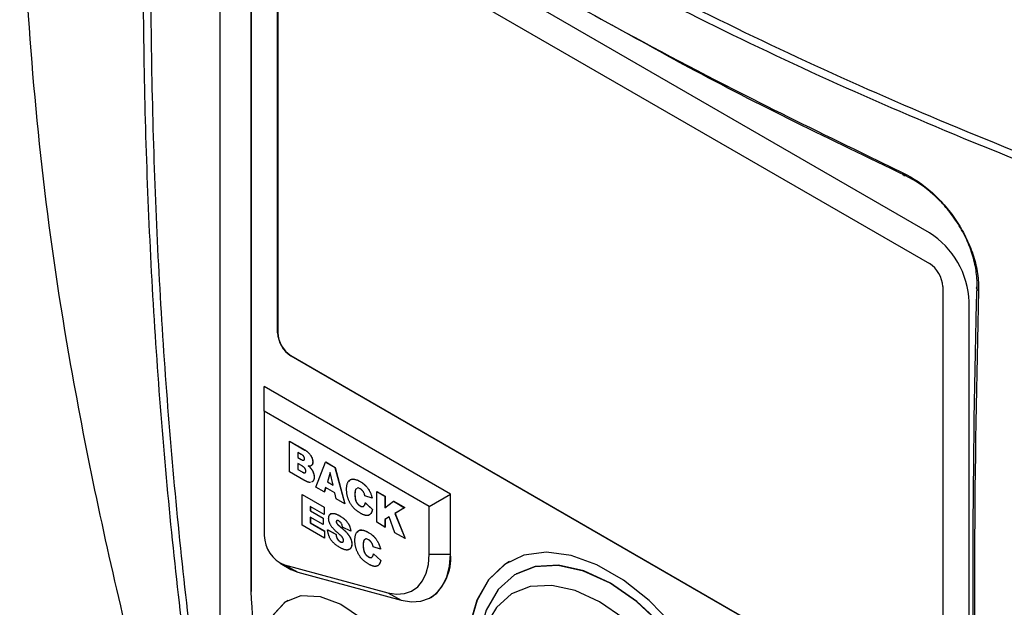
# Model space of a CAD drawing. Extents: x 0 to 1470, y 0 to 1040.
# Drawn here: x 164 to 210, y 830 to 858 of the extents above; entities that cross this region are included whole.
import ezdxf

# ---------------------------------------------------------------- set-up
doc = ezdxf.new("R2010")
doc.units = 0
doc.header["$LTSCALE"] = 3.5
doc.layers.get('0').update_dxf_attribs({"linetype": 'CONTINUOUS'})

msp = doc.modelspace()

# ---------------------------------------------------------------- linework, layer by layer
at = {"color": 7, "linetype": 'CONTINUOUS'}
for p, q in [((173.719, 867.532), (173.719, 819.663)), ((206.728, 847.62), (177.029, 864.764)), ((175.173, 863.692), (175.173, 830.939)), ((175.174, 863.693), (175.174, 830.939)), ((177.03, 863.336), (206.728, 846.191)), ((176.411, 842.973), (176.411, 862.978)), ((176.417, 862.981), (176.417, 842.976)), ((207.347, 845.119), (207.347, 825.114)), ((208.584, 811.651), (208.584, 844.405)), ((176.417, 842.976), (176.411, 842.973)), ((177.035, 841.905), (177.03, 841.901)), ((206.728, 824.757), (177.03, 841.901)), ((177.035, 841.905), (206.734, 824.76)), ((184.454, 835.472), (175.792, 840.472)), ((175.792, 839.329), (175.792, 840.472)), ((184.454, 835.471), (175.792, 840.472)), ((175.792, 840.472), (175.792, 840.472)), ((183.464, 834.9), (175.792, 839.329)), ((175.792, 839.329), (175.792, 833.546)), ((176.969, 837.931), (176.972, 837.933)), ((176.969, 837.931), (177.678, 837.522)), ((176.969, 836.502), (176.969, 837.931)), ((176.972, 837.933), (177.681, 837.523)), ((177.513, 837.32), (177.355, 837.412)), ((177.355, 837.412), (177.355, 837.17)), ((177.358, 837.41), (177.358, 837.172)), ((177.678, 837.522), (177.681, 837.523)), ((177.355, 837.17), (177.358, 837.172)), ((177.355, 837.17), (177.511, 837.08)), ((177.546, 836.781), (177.355, 836.892)), ((177.355, 836.892), (177.355, 836.614)), ((177.358, 837.172), (177.514, 837.082)), ((177.358, 836.89), (177.358, 836.615)), ((177.511, 837.08), (177.514, 837.082)), ((177.975, 836.794), (177.979, 836.796)), ((178.046, 836.964), (178.049, 836.966)), ((178.19, 835.797), (178.644, 836.964)), ((178.644, 836.964), (178.647, 836.966)), ((178.644, 836.964), (179.079, 836.713)), ((178.647, 836.966), (179.082, 836.715)), ((177.627, 836.122), (176.969, 836.502)), ((177.355, 836.614), (177.358, 836.615)), ((177.355, 836.614), (177.547, 836.503)), ((177.358, 836.615), (177.55, 836.504)), ((177.547, 836.503), (177.55, 836.504)), ((178.11, 836.261), (178.113, 836.262)), ((178.857, 836.476), (178.726, 836.045)), ((178.858, 836.471), (178.729, 836.046)), ((178.994, 835.89), (178.857, 836.476)), ((179.079, 836.713), (179.082, 836.715)), ((179.079, 836.713), (179.54, 835.018)), ((179.082, 836.715), (179.543, 835.02)), ((178.726, 836.045), (178.729, 836.046)), ((178.726, 836.045), (178.994, 835.89)), ((178.729, 836.046), (178.993, 835.894)), ((180.245, 836.059), (180.248, 836.061)), ((177.548, 835.454), (177.551, 835.456)), ((177.548, 835.454), (178.576, 834.86)), ((177.548, 834.025), (177.548, 835.454)), ((177.551, 835.456), (178.579, 834.862)), ((178.582, 835.571), (178.19, 835.797)), ((178.645, 835.776), (178.582, 835.571)), ((178.582, 835.571), (178.585, 835.573)), ((178.647, 835.775), (178.585, 835.573)), ((179.075, 835.527), (178.645, 835.776)), ((179.138, 835.25), (179.075, 835.527)), ((180.006, 835.469), (180.009, 835.471)), ((180.081, 835.727), (180.058, 835.714)), ((180.058, 835.714), (180.061, 835.716)), ((180.084, 835.729), (180.061, 835.716)), ((180.81, 835.282), (180.472, 835.389)), ((181.019, 835.593), (181.022, 835.595)), ((181.019, 835.593), (181.404, 835.371)), ((181.019, 834.164), (181.019, 835.593)), ((181.022, 835.595), (181.408, 835.372)), ((181.404, 835.371), (181.408, 835.372)), ((181.404, 835.371), (181.404, 834.831)), ((181.408, 835.372), (181.408, 834.833)), ((183.464, 834.9), (184.454, 835.471)), ((184.454, 832.677), (184.454, 835.472)), ((184.454, 835.472), (184.454, 835.471)), ((184.454, 832.676), (184.454, 835.471)), ((178.576, 834.526), (177.933, 834.897)), ((177.933, 834.897), (177.933, 834.693)), ((177.936, 834.895), (177.936, 834.695)), ((179.54, 835.018), (179.138, 835.25)), ((179.54, 835.018), (179.543, 835.02)), ((180.243, 834.928), (180.246, 834.93)), ((180.488, 835.064), (180.492, 835.066)), ((180.488, 835.064), (180.826, 834.752)), ((180.492, 835.066), (180.829, 834.754)), ((180.81, 835.282), (180.813, 835.284)), ((181.404, 834.831), (181.808, 835.138)), ((181.808, 835.138), (181.811, 835.139)), ((181.808, 835.138), (182.32, 834.842)), ((181.811, 835.139), (182.324, 834.844)), ((183.464, 832.676), (183.464, 834.9)), ((177.933, 834.693), (177.936, 834.695)), ((177.933, 834.693), (178.528, 834.35)), ((177.936, 834.695), (178.531, 834.351)), ((178.576, 834.86), (178.579, 834.862)), ((178.576, 834.86), (178.576, 834.526)), ((178.576, 834.526), (178.579, 834.528)), ((178.579, 834.862), (178.579, 834.528)), ((179.307, 834.456), (179.31, 834.458)), ((180.826, 834.752), (180.829, 834.754)), ((182.32, 834.842), (181.869, 834.568)), ((181.869, 834.568), (181.872, 834.57)), ((181.869, 834.568), (182.337, 833.404)), ((182.324, 834.844), (181.872, 834.57)), ((181.872, 834.57), (182.34, 833.405)), ((182.32, 834.842), (182.324, 834.844)), ((178.592, 833.422), (177.548, 834.025)), ((178.528, 834.053), (177.933, 834.396)), ((177.933, 834.396), (177.933, 834.136)), ((177.933, 834.136), (177.936, 834.138)), ((177.933, 834.136), (178.592, 833.756)), ((177.936, 834.394), (177.936, 834.138)), ((177.936, 834.138), (178.595, 833.758)), ((178.528, 834.35), (178.531, 834.351)), ((178.528, 834.35), (178.528, 834.053)), ((178.528, 834.053), (178.531, 834.055)), ((178.531, 834.351), (178.531, 834.055)), ((179.139, 834.182), (179.142, 834.184)), ((179.167, 834.105), (179.17, 834.106)), ((179.295, 833.978), (179.298, 833.98)), ((181.404, 833.942), (181.019, 834.164)), ((181.607, 834.409), (181.404, 834.287)), ((181.404, 834.287), (181.408, 834.289)), ((181.404, 834.287), (181.404, 833.942)), ((181.607, 834.409), (181.408, 834.289)), ((181.408, 834.289), (181.408, 833.943)), ((181.865, 833.676), (181.607, 834.409)), ((178.592, 833.756), (178.595, 833.758)), ((178.592, 833.756), (178.592, 833.422)), ((178.595, 833.758), (178.595, 833.424)), ((178.737, 833.813), (178.74, 833.815)), ((178.737, 833.813), (179.122, 833.617)), ((178.74, 833.815), (179.126, 833.618)), ((179.122, 833.617), (179.126, 833.618)), ((179.813, 833.743), (179.428, 833.941)), ((179.813, 833.743), (179.817, 833.745)), ((180.63, 833.693), (180.633, 833.694)), ((181.404, 833.942), (181.408, 833.943)), ((182.337, 833.404), (181.865, 833.676)), ((178.592, 833.422), (178.595, 833.424)), ((179.166, 833.436), (179.169, 833.438)), ((179.32, 833.261), (179.323, 833.263)), ((179.862, 833.157), (179.865, 833.159)), ((180.392, 833.103), (180.395, 833.105)), ((180.467, 833.361), (180.444, 833.348)), ((180.444, 833.348), (180.447, 833.35)), ((180.47, 833.363), (180.447, 833.35)), ((182.337, 833.404), (182.34, 833.405)), ((181.196, 832.916), (180.858, 833.023)), ((180.874, 832.698), (180.877, 832.7)), ((180.874, 832.698), (181.212, 832.386)), ((180.877, 832.7), (181.215, 832.388)), ((181.196, 832.916), (181.199, 832.918)), ((183.464, 832.676), (184.454, 832.676)), ((184.454, 832.677), (184.454, 832.676)), ((176.534, 832.26), (177.029, 831.975)), ((176.726, 832.179), (181.538, 830.89)), ((176.726, 832.179), (177.349, 831.838)), ((180.629, 832.562), (180.632, 832.563)), ((181.212, 832.386), (181.215, 832.388)), ((177.349, 831.838), (182.161, 830.549)), ((187.519, 831.77), (187.504, 831.761)), ((175.174, 830.939), (175.173, 830.939)), ((181.538, 830.89), (182.161, 830.549)), ((176.885, 830.535), (176.88, 830.532)), ((183.547, 830.673), (183.548, 830.674))]:
    msp.add_line(p, q, dxfattribs=at)
at = {"color": 8, "linetype": 'CONTINUOUS'}
msp.add_line((203.895, 851.183), (205.493, 850.398), dxfattribs=at)
at = {"color": 7, "linetype": 'CONTINUOUS', "flags": 128}
for points in [[(205.603, 850.273), (205.578, 850.266), (205.555, 850.266), (205.535, 850.273), (205.518, 850.286), (205.505, 850.306), (205.497, 850.332), (205.492, 850.363), (205.493, 850.398)], [(208.944, 845.124), (208.924, 845.101), (208.912, 845.076), (208.909, 845.05), (208.915, 845.023), (208.929, 844.998), (208.951, 844.975), (208.981, 844.953), (209.017, 844.935)], [(181.538, 830.89), (181.938, 830.824), (182.309, 830.848), (182.642, 830.961), (182.927, 831.16), (183.157, 831.439), (183.326, 831.791), (183.429, 832.208), (183.464, 832.676)], [(182.161, 830.549), (182.637, 830.471), (183.079, 830.5), (183.475, 830.634), (183.814, 830.871), (184.088, 831.203), (184.29, 831.623), (184.412, 832.118), (184.454, 832.676)], [(194.844, 829.348), (193.699, 830.52), (192.493, 831.477), (191.265, 832.186), (190.059, 832.622), (188.914, 832.771), (187.871, 832.627), (186.964, 832.196), (186.224, 831.492), (185.677, 830.539), (185.341, 829.369)], [(187.191, 832.339), (186.979, 832.204), (186.239, 831.5), (185.692, 830.547), (185.356, 829.378), (185.243, 828.032), (185.356, 826.555), (185.692, 824.998), (186.239, 823.414), (186.979, 821.856), (187.886, 820.377), (188.929, 819.028), (190.074, 817.856), (191.28, 816.899), (192.508, 816.19), (193.714, 815.754), (194.859, 815.605), (195.902, 815.749), (196.597, 816.046)], [(197.979, 821.852), (197.651, 823.421), (197.093, 825.019), (196.325, 826.584), (195.379, 828.053), (194.293, 829.367), (193.11, 830.474), (191.878, 831.328), (190.646, 831.896), (189.464, 832.156), (188.378, 832.095), (187.432, 831.718), (186.664, 831.04), (186.105, 830.086), (185.778, 828.896)], [(197.994, 821.861), (197.667, 823.429), (197.108, 825.028), (196.34, 826.593), (195.395, 828.062), (194.309, 829.376), (193.126, 830.483), (191.894, 831.337), (190.662, 831.905), (189.479, 832.165), (188.393, 832.104), (187.519, 831.77)], [(177.029, 831.975), (177.07, 831.952), (177.349, 831.838)], [(196.996, 821.753), (196.695, 823.196), (196.181, 824.667), (195.474, 826.107), (194.604, 827.458), (193.605, 828.667), (192.517, 829.685), (191.383, 830.471), (190.25, 830.994), (189.162, 831.232), (188.163, 831.177), (187.292, 830.83), (186.586, 830.205), (186.072, 829.328), (185.771, 828.233)], [(176.373, 825.492), (175.964, 826.743), (175.796, 827.942), (175.881, 829.007), (176.213, 829.867), (176.769, 830.462), (177.512, 830.753), (178.39, 830.718), (179.345, 830.361), (180.31, 829.705), (181.22, 828.796), (182.014, 827.696), (182.637, 826.479)], [(176.885, 830.535), (176.774, 830.466), (176.218, 829.87), (175.886, 829.011), (175.801, 827.945), (175.969, 826.746), (176.378, 825.495)]]:
    msp.add_lwpolyline(points, dxfattribs=at)
at = {"color": 7, "linetype": 'CONTINUOUS'}
for centre, radius, start, end in [((204.554, 844.221), 4.034, 2.6055, 57.3945), ((206.004, 845.058), 1.345, 2.6052, 57.3945), ((177.754, 843.034), 1.345, 182.6054, 237.3945), ((177.76, 843.037), 1.345, 182.6054, 237.3945), ((177.312, 833.582), 1.521, 181.3577, 247.3362), ((182.244, 832.47), 2.22, 305.981, 5.3312), ((189.572, 831.253), 14.403, 181.2493, 203.5788), ((189.573, 831.253), 14.403, 181.2493, 203.5788)]:
    msp.add_arc(centre, radius, start, end, dxfattribs=at)
for points, knots in [([(165.026, 878.214), (166.584, 876.87), (168.197, 875.549), (171.529, 872.953), (173.248, 871.679), (176.784, 869.184), (178.603, 867.961), (182.339, 865.568), (184.259, 864.396), (188.187, 862.111), (190.197, 860.996), (194.306, 858.825), (196.407, 857.767), (202.836, 854.685), (207.282, 852.755), (211.889, 850.951)], [0, 0, 0, 0, 0.125, 0.125, 0.25, 0.25, 0.375, 0.375, 0.5, 0.5, 0.625, 0.625, 0.75, 0.75, 1, 1, 1, 1]), ([(211.745, 850.628), (207.131, 852.433), (202.678, 854.364), (196.239, 857.449), (194.135, 858.508), (190.019, 860.681), (188.007, 861.797), (184.073, 864.085), (182.151, 865.259), (178.408, 867.656), (176.588, 868.881), (173.046, 871.381), (171.324, 872.658), (167.987, 875.258), (166.373, 876.582), (164.811, 877.929)], [0, 0, 0, 0, 0.25, 0.25, 0.375, 0.375, 0.5, 0.5, 0.625, 0.625, 0.75, 0.75, 0.875, 0.875, 1, 1, 1, 1]), ([(164.717, 875.847), (164.415, 870.228), (164.415, 864.53), (164.917, 855.9), (165.169, 853.015), (165.845, 847.237), (166.269, 844.343), (166.784, 841.446)], [0, 0, 0, 0, 0.5, 0.5, 0.75, 0.75, 1, 1, 1, 1]), ([(173.259, 868.623), (175.274, 867.283), (179.304, 864.604), (184.025, 861.765), (188.186, 859.359), (192.322, 857.05), (197.917, 854.085), (202.081, 852.064), (203.895, 851.183)], [0, 0, 0, 0, 0.220216, 0.44043, 0.478537, 0.630993, 0.83926, 1, 1, 1, 1]), ([(173.331, 819.712), (172.716, 823.487), (172.193, 827.303), (171.326, 835.014), (170.983, 838.909), (170.472, 846.765), (170.304, 850.728), (170.143, 858.714), (170.15, 862.736), (170.242, 866.787)], [0, 0, 0, 0, 0.25, 0.25, 0.5, 0.5, 0.75, 0.75, 1, 1, 1, 1]), ([(170.581, 866.744), (170.488, 862.697), (170.481, 858.678), (170.639, 850.7), (170.806, 846.74), (171.314, 838.891), (171.656, 835), (172.52, 827.296), (173.041, 823.484), (173.653, 819.712)], [0, 0, 0, 0, 0.25, 0.25, 0.5, 0.5, 0.75, 0.75, 1, 1, 1, 1]), ([(205.603, 850.273), (202.172, 851.927), (197.454, 854.201), (193.149, 856.612), (191.973, 857.271)], [0, 0, 0, 0, 0.72694, 1, 1, 1, 1]), ([(205.493, 850.398), (205.974, 850.169), (206.433, 849.858), (207.088, 849.27), (207.295, 849.056), (207.681, 848.604), (207.861, 848.363), (208.19, 847.858), (208.335, 847.599), (208.587, 847.07), (208.695, 846.796), (208.864, 846.253), (208.927, 845.985), (209.006, 845.453), (209.023, 845.189), (209.017, 844.935)], [0, 0, 0, 0, 0.25, 0.25, 0.375, 0.375, 0.5, 0.5, 0.625, 0.625, 0.75, 0.75, 0.875, 0.875, 1, 1, 1, 1]), ([(208.944, 845.124), (208.951, 845.364), (208.935, 845.613), (208.86, 846.115), (208.801, 846.369), (208.64, 846.881), (208.538, 847.139), (208.299, 847.639), (208.162, 847.882), (207.85, 848.359), (207.679, 848.586), (207.313, 849.011), (207.117, 849.212), (206.496, 849.766), (206.06, 850.058), (205.603, 850.273)], [0, 0, 0, 0, 0.125, 0.125, 0.25, 0.25, 0.375, 0.375, 0.5, 0.5, 0.625, 0.625, 0.75, 0.75, 1, 1, 1, 1]), ([(209.921, 798.045), (209.366, 805.465), (209.015, 813.113), (208.697, 828.838), (208.729, 836.891), (208.944, 845.124)], [0, 0, 0, 0, 0.5, 0.5, 1, 1, 1, 1]), ([(209.017, 844.935), (208.798, 836.7), (208.761, 828.645), (208.993, 816.849), (209.119, 812.967), (209.469, 805.316), (209.693, 801.547), (209.968, 797.837)], [0, 0, 0, 0, 0.5, 0.5, 0.75, 0.75, 1, 1, 1, 1]), ([(166.784, 841.446), (167.519, 837.312), (168.381, 833.208), (170.364, 825.075), (171.484, 821.047), (172.732, 817.064)], [0, 0, 0, 0, 0.5, 0.5, 1, 1, 1, 1]), ([(177.66, 837.117), (177.66, 837.126), (177.659, 837.144), (177.653, 837.171), (177.642, 837.198), (177.627, 837.224), (177.607, 837.25), (177.581, 837.275), (177.549, 837.299), (177.525, 837.313), (177.513, 837.32)], [0, 0, 0, 0, 0.112372, 0.215474, 0.314206, 0.41512, 0.526089, 0.658348, 0.815282, 1, 1, 1, 1]), ([(177.678, 837.522), (177.693, 837.513), (177.721, 837.497), (177.761, 837.468), (177.799, 837.439), (177.835, 837.407), (177.868, 837.374), (177.898, 837.34), (177.926, 837.303), (177.951, 837.265), (177.973, 837.227), (177.993, 837.189), (178.009, 837.151), (178.023, 837.113), (178.033, 837.075), (178.04, 837.038), (178.045, 837), (178.045, 836.976), (178.046, 836.964)], [0, 0, 0, 0, 0.081103, 0.157362, 0.229662, 0.298491, 0.363807, 0.426834, 0.488288, 0.548648, 0.60764, 0.664249, 0.720069, 0.774884, 0.829773, 0.88476, 0.941486, 1, 1, 1, 1]), ([(177.681, 837.523), (177.696, 837.515), (177.724, 837.498), (177.764, 837.47), (177.803, 837.44), (177.838, 837.409), (177.871, 837.376), (177.901, 837.341), (177.929, 837.305), (177.954, 837.267), (177.976, 837.229), (177.996, 837.191), (178.012, 837.152), (178.026, 837.114), (178.036, 837.077), (178.043, 837.039), (178.048, 837.002), (178.049, 836.978), (178.049, 836.966)], [0, 0, 0, 0, 0.081103, 0.157362, 0.229662, 0.298491, 0.363807, 0.426834, 0.488288, 0.548648, 0.60764, 0.664249, 0.720069, 0.774884, 0.829773, 0.88476, 0.941486, 1, 1, 1, 1]), ([(177.511, 837.08), (177.517, 837.077), (177.53, 837.069), (177.549, 837.06), (177.566, 837.052), (177.581, 837.047), (177.595, 837.044), (177.607, 837.042), (177.618, 837.042), (177.63, 837.045), (177.642, 837.053), (177.653, 837.069), (177.659, 837.09), (177.66, 837.108), (177.66, 837.117)], [0, 0, 0, 0, 0.095457, 0.183928, 0.2656, 0.339758, 0.408083, 0.469233, 0.525789, 0.57876, 0.678345, 0.778216, 0.883902, 1, 1, 1, 1]), ([(177.514, 837.082), (177.55, 837.062), (177.594, 837.038), (177.635, 837.046), (177.642, 837.055), (177.644, 837.057)], [0, 0, 0, 0, 0.734025, 0.918573, 1, 1, 1, 1]), ([(177.724, 836.544), (177.724, 836.554), (177.723, 836.573), (177.715, 836.604), (177.702, 836.635), (177.688, 836.66), (177.674, 836.68), (177.661, 836.695), (177.646, 836.71), (177.63, 836.724), (177.612, 836.739), (177.591, 836.753), (177.569, 836.768), (177.554, 836.777), (177.546, 836.781)], [0, 0, 0, 0, 0.104618, 0.202061, 0.299386, 0.400967, 0.455547, 0.514213, 0.578788, 0.648998, 0.726376, 0.810303, 0.901084, 1, 1, 1, 1]), ([(177.975, 836.794), (177.967, 836.789), (177.949, 836.779), (177.917, 836.774), (177.88, 836.773), (177.852, 836.778), (177.838, 836.781)], [0, 0, 0, 0, 0.221094, 0.458521, 0.717705, 1, 1, 1, 1]), ([(177.838, 836.781), (177.849, 836.771), (177.871, 836.751), (177.903, 836.721), (177.932, 836.69), (177.959, 836.66), (177.984, 836.628), (178.006, 836.596), (178.027, 836.564), (178.044, 836.531), (178.06, 836.499), (178.073, 836.465), (178.085, 836.432), (178.094, 836.398), (178.101, 836.364), (178.106, 836.329), (178.109, 836.295), (178.11, 836.272), (178.11, 836.261)], [0, 0, 0, 0, 0.077051, 0.149599, 0.218831, 0.285176, 0.347788, 0.408566, 0.467553, 0.524942, 0.581634, 0.638286, 0.694766, 0.752535, 0.811546, 0.872221, 0.934888, 1, 1, 1, 1]), ([(177.841, 836.782), (177.852, 836.772), (177.874, 836.753), (177.906, 836.723), (177.935, 836.692), (177.962, 836.662), (177.987, 836.63), (178.009, 836.598), (178.03, 836.566), (178.047, 836.533), (178.063, 836.5), (178.076, 836.467), (178.088, 836.434), (178.097, 836.4), (178.104, 836.366), (178.11, 836.331), (178.113, 836.296), (178.113, 836.274), (178.113, 836.262)], [0, 0, 0, 0, 0.077051, 0.149599, 0.218831, 0.285176, 0.347788, 0.408566, 0.467553, 0.524942, 0.581634, 0.638286, 0.694766, 0.752535, 0.811546, 0.872221, 0.934888, 1, 1, 1, 1]), ([(178.046, 836.964), (178.046, 836.954), (178.045, 836.935), (178.042, 836.907), (178.036, 836.882), (178.028, 836.86), (178.019, 836.84), (178.007, 836.822), (177.992, 836.806), (177.981, 836.798), (177.975, 836.794)], [0, 0, 0, 0, 0.130353, 0.256655, 0.38123, 0.504011, 0.625713, 0.747975, 0.872027, 1, 1, 1, 1]), ([(178.049, 836.966), (178.049, 836.956), (178.048, 836.936), (178.045, 836.909), (178.039, 836.884), (178.032, 836.862), (178.022, 836.841), (178.01, 836.824), (177.995, 836.808), (177.984, 836.8), (177.979, 836.796)], [0, 0, 0, 0, 0.130353, 0.256655, 0.38123, 0.504011, 0.625713, 0.747975, 0.872027, 1, 1, 1, 1]), ([(177.547, 836.503), (177.555, 836.498), (177.57, 836.49), (177.592, 836.479), (177.612, 836.47), (177.63, 836.464), (177.646, 836.46), (177.661, 836.458), (177.673, 836.459), (177.688, 836.463), (177.703, 836.472), (177.715, 836.49), (177.723, 836.514), (177.724, 836.534), (177.724, 836.544)], [0, 0, 0, 0, 0.094817, 0.183707, 0.265008, 0.339974, 0.408722, 0.471374, 0.530678, 0.58471, 0.687801, 0.786925, 0.889445, 1, 1, 1, 1]), ([(177.55, 836.504), (177.592, 836.482), (177.645, 836.454), (177.693, 836.463), (177.702, 836.473), (177.705, 836.477)], [0, 0, 0, 0, 0.720426, 0.901801, 1, 1, 1, 1]), ([(178.11, 836.261), (178.108, 836.223), (178.103, 836.148), (178.063, 836.059), (178.01, 836.04), (177.984, 836.03)], [0, 0, 0, 0, 0.333353, 0.666488, 1, 1, 1, 1]), ([(178.113, 836.262), (178.111, 836.225), (178.106, 836.15), (178.066, 836.061), (178.013, 836.041), (177.987, 836.032)], [0, 0, 0, 0, 0.333353, 0.666488, 1, 1, 1, 1]), ([(177.798, 836.043), (177.788, 836.048), (177.768, 836.056), (177.74, 836.068), (177.715, 836.08), (177.692, 836.09), (177.672, 836.099), (177.655, 836.107), (177.64, 836.115), (177.631, 836.12), (177.627, 836.122)], [0, 0, 0, 0, 0.181122, 0.34594, 0.494461, 0.628142, 0.743952, 0.845089, 0.931354, 1, 1, 1, 1]), ([(177.943, 836.008), (177.934, 836.008), (177.915, 836.007), (177.881, 836.014), (177.842, 836.026), (177.814, 836.037), (177.798, 836.043)], [0, 0, 0, 0, 0.199246, 0.430218, 0.696139, 1, 1, 1, 1]), ([(179.621, 835.689), (179.621, 835.718), (179.622, 835.773), (179.63, 835.848), (179.642, 835.917), (179.66, 835.977), (179.683, 836.029), (179.711, 836.073), (179.745, 836.109), (179.783, 836.137), (179.826, 836.157), (179.873, 836.168), (179.925, 836.171), (179.981, 836.165), (180.041, 836.151), (180.105, 836.129), (180.173, 836.098), (180.221, 836.072), (180.245, 836.059)], [0, 0, 0, 0, 0.0730518, 0.1422692, 0.2080186, 0.2706481, 0.3307834, 0.3888936, 0.4461421, 0.5031439, 0.5601252, 0.6169672, 0.6747598, 0.734436, 0.7958749, 0.8604537, 0.9284373, 1, 1, 1, 1]), ([(179.735, 836.058), (179.763, 836.098), (179.829, 836.19), (180.027, 836.171), (180.174, 836.097), (180.248, 836.061)], [0, 0, 0, 0, 0.268651, 0.633639, 1, 1, 1, 1]), ([(180.245, 836.059), (180.264, 836.047), (180.3, 836.026), (180.354, 835.989), (180.405, 835.951), (180.452, 835.912), (180.497, 835.871), (180.538, 835.828), (180.576, 835.783), (180.612, 835.737), (180.644, 835.688), (180.675, 835.638), (180.703, 835.584), (180.729, 835.529), (180.752, 835.47), (180.774, 835.41), (180.793, 835.347), (180.804, 835.304), (180.81, 835.282)], [0, 0, 0, 0, 0.076109, 0.148407, 0.216823, 0.281929, 0.343906, 0.403294, 0.460809, 0.516374, 0.571737, 0.627458, 0.684241, 0.742953, 0.803405, 0.866343, 0.931633, 1, 1, 1, 1]), ([(180.248, 836.061), (180.267, 836.049), (180.304, 836.027), (180.357, 835.991), (180.408, 835.953), (180.456, 835.914), (180.5, 835.873), (180.541, 835.83), (180.58, 835.785), (180.615, 835.739), (180.647, 835.69), (180.678, 835.639), (180.706, 835.586), (180.732, 835.531), (180.755, 835.472), (180.777, 835.412), (180.796, 835.349), (180.807, 835.306), (180.813, 835.284)], [0, 0, 0, 0, 0.076109, 0.148407, 0.216823, 0.281929, 0.343906, 0.403294, 0.460809, 0.516374, 0.571737, 0.627458, 0.684241, 0.742953, 0.803405, 0.866343, 0.931633, 1, 1, 1, 1]), ([(180.265, 834.581), (180.248, 834.591), (180.216, 834.61), (180.169, 834.64), (180.124, 834.671), (180.082, 834.703), (180.041, 834.735), (180.004, 834.769), (179.968, 834.803), (179.935, 834.838), (179.903, 834.875), (179.872, 834.914), (179.843, 834.956), (179.815, 835), (179.788, 835.047), (179.762, 835.097), (179.737, 835.149), (179.713, 835.203), (179.691, 835.259), (179.672, 835.317), (179.656, 835.376), (179.643, 835.437), (179.633, 835.498), (179.626, 835.561), (179.622, 835.625), (179.621, 835.668), (179.621, 835.689)], [0, 0, 0, 0, 0.047819, 0.093266, 0.136684, 0.17818, 0.217779, 0.255688, 0.291758, 0.326369, 0.36034, 0.394888, 0.429788, 0.465746, 0.502641, 0.540813, 0.580468, 0.621528, 0.663821, 0.706925, 0.751378, 0.797314, 0.844723, 0.894248, 0.946104, 1, 1, 1, 1]), ([(180.058, 835.714), (180.054, 835.709), (180.045, 835.698), (180.035, 835.677), (180.026, 835.653), (180.019, 835.624), (180.013, 835.591), (180.009, 835.554), (180.007, 835.513), (180.006, 835.484), (180.006, 835.469)], [0, 0, 0, 0, 0.095656, 0.198402, 0.308294, 0.426568, 0.554694, 0.692807, 0.841483, 1, 1, 1, 1]), ([(180.006, 835.469), (180.007, 835.45), (180.007, 835.414), (180.01, 835.362), (180.015, 835.312), (180.021, 835.266), (180.03, 835.223), (180.04, 835.184), (180.053, 835.148), (180.068, 835.115), (180.084, 835.085), (180.102, 835.057), (180.122, 835.031), (180.143, 835.006), (180.166, 834.984), (180.19, 834.963), (180.216, 834.944), (180.234, 834.933), (180.243, 834.928)], [0, 0, 0, 0, 0.100137, 0.191612, 0.27577, 0.352789, 0.42199, 0.485193, 0.542263, 0.594364, 0.643915, 0.692135, 0.740478, 0.788731, 0.83828, 0.889992, 0.943399, 1, 1, 1, 1]), ([(180.061, 835.716), (180.057, 835.711), (180.048, 835.7), (180.038, 835.679), (180.029, 835.655), (180.022, 835.625), (180.016, 835.593), (180.012, 835.556), (180.01, 835.515), (180.01, 835.486), (180.009, 835.471)], [0, 0, 0, 0, 0.095656, 0.198402, 0.308294, 0.426568, 0.554694, 0.692807, 0.841483, 1, 1, 1, 1]), ([(180.009, 835.471), (180.01, 835.452), (180.01, 835.416), (180.013, 835.363), (180.018, 835.314), (180.024, 835.268), (180.033, 835.225), (180.043, 835.186), (180.056, 835.15), (180.071, 835.117), (180.087, 835.087), (180.105, 835.059), (180.125, 835.033), (180.146, 835.008), (180.169, 834.986), (180.193, 834.965), (180.219, 834.946), (180.237, 834.935), (180.246, 834.93)], [0, 0, 0, 0, 0.100137, 0.191612, 0.27577, 0.352789, 0.42199, 0.485193, 0.542263, 0.594364, 0.643915, 0.692135, 0.740478, 0.788731, 0.83828, 0.889992, 0.943399, 1, 1, 1, 1]), ([(180.255, 835.719), (180.209, 835.742), (180.151, 835.771), (180.114, 835.746), (180.106, 835.74)], [0, 0, 0, 0, 0.785541, 1, 1, 1, 1]), ([(180.436, 835.507), (180.43, 835.519), (180.42, 835.541), (180.401, 835.573), (180.38, 835.604), (180.358, 835.632), (180.334, 835.658), (180.309, 835.681), (180.283, 835.702), (180.264, 835.713), (180.255, 835.719)], [0, 0, 0, 0, 0.127793, 0.251423, 0.37347, 0.495649, 0.618101, 0.742273, 0.868977, 1, 1, 1, 1]), ([(180.472, 835.389), (180.47, 835.401), (180.464, 835.424), (180.455, 835.455), (180.446, 835.483), (180.439, 835.5), (180.436, 835.507)], [0, 0, 0, 0, 0.306891, 0.573663, 0.804088, 1, 1, 1, 1]), ([(180.243, 834.928), (180.252, 834.923), (180.269, 834.913), (180.294, 834.902), (180.317, 834.895), (180.338, 834.89), (180.358, 834.888), (180.377, 834.89), (180.393, 834.895), (180.408, 834.904), (180.422, 834.915), (180.434, 834.929), (180.445, 834.945), (180.456, 834.964), (180.466, 834.985), (180.474, 835.009), (180.482, 835.035), (180.486, 835.055), (180.488, 835.064)], [0, 0, 0, 0, 0.069401, 0.135192, 0.197375, 0.256281, 0.313087, 0.368141, 0.422305, 0.47695, 0.532764, 0.590287, 0.650666, 0.714172, 0.779916, 0.849678, 0.922622, 1, 1, 1, 1]), ([(180.246, 834.93), (180.283, 834.91), (180.352, 834.875), (180.399, 834.905), (180.421, 834.919)], [0, 0, 0, 0, 0.534277, 1, 1, 1, 1]), ([(178.785, 834.344), (178.786, 834.361), (178.787, 834.397), (178.798, 834.443), (178.815, 834.484), (178.835, 834.514), (178.854, 834.534), (178.87, 834.547), (178.889, 834.557), (178.909, 834.566), (178.93, 834.572), (178.953, 834.576), (178.978, 834.576), (179.005, 834.576), (179.034, 834.572), (179.066, 834.565), (179.1, 834.555), (179.136, 834.542), (179.175, 834.525), (179.217, 834.505), (179.261, 834.482), (179.292, 834.465), (179.307, 834.456)], [0, 0, 0, 0, 0.065454, 0.130927, 0.196835, 0.265539, 0.300973, 0.336523, 0.372446, 0.40922, 0.44704, 0.485598, 0.525692, 0.56704, 0.610607, 0.656803, 0.705832, 0.758214, 0.813396, 0.872199, 0.934372, 1, 1, 1, 1]), ([(178.826, 834.475), (178.829, 834.488), (178.846, 834.56), (179.016, 834.607), (179.193, 834.518), (179.31, 834.458)], [0, 0, 0, 0, 0.069691, 0.379719, 1, 1, 1, 1]), ([(179.307, 834.456), (179.326, 834.445), (179.363, 834.423), (179.417, 834.387), (179.467, 834.351), (179.514, 834.313), (179.557, 834.274), (179.597, 834.234), (179.633, 834.192), (179.667, 834.149), (179.696, 834.105), (179.723, 834.059), (179.746, 834.011), (179.766, 833.961), (179.783, 833.909), (179.797, 833.855), (179.807, 833.799), (179.811, 833.762), (179.813, 833.743)], [0, 0, 0, 0, 0.08197, 0.158772, 0.23131, 0.299545, 0.363481, 0.424101, 0.481808, 0.536862, 0.590582, 0.64421, 0.698274, 0.753258, 0.81067, 0.870463, 0.933404, 1, 1, 1, 1]), ([(179.31, 834.458), (179.329, 834.447), (179.366, 834.425), (179.42, 834.389), (179.47, 834.352), (179.517, 834.315), (179.56, 834.275), (179.6, 834.235), (179.637, 834.194), (179.67, 834.151), (179.699, 834.107), (179.726, 834.061), (179.749, 834.012), (179.769, 833.962), (179.786, 833.911), (179.8, 833.857), (179.81, 833.801), (179.814, 833.764), (179.817, 833.745)], [0, 0, 0, 0, 0.08197, 0.158772, 0.23131, 0.299545, 0.363481, 0.424101, 0.481808, 0.536862, 0.590582, 0.64421, 0.698274, 0.753258, 0.81067, 0.870463, 0.933404, 1, 1, 1, 1]), ([(180.826, 834.752), (180.823, 834.741), (180.817, 834.718), (180.807, 834.685), (180.796, 834.655), (180.782, 834.627), (180.769, 834.601), (180.753, 834.579), (180.737, 834.558), (180.714, 834.534), (180.682, 834.51), (180.639, 834.489), (180.591, 834.479), (180.548, 834.477), (180.511, 834.481), (180.481, 834.487), (180.45, 834.496), (180.416, 834.507), (180.381, 834.522), (180.344, 834.539), (180.305, 834.558), (180.278, 834.573), (180.265, 834.581)], [0, 0, 0, 0, 0.046212, 0.091309, 0.135077, 0.177326, 0.218924, 0.259398, 0.298863, 0.337886, 0.413696, 0.48848, 0.562727, 0.638094, 0.676904, 0.717174, 0.759461, 0.803119, 0.84931, 0.89719, 0.947499, 1, 1, 1, 1]), ([(180.829, 834.754), (180.807, 834.689), (180.762, 834.558), (180.661, 834.473), (180.592, 834.483), (180.59, 834.483)], [0, 0, 0, 0, 0.494267, 0.986657, 1, 1, 1, 1]), ([(178.893, 834.008), (178.885, 834.022), (178.868, 834.05), (178.845, 834.093), (178.827, 834.135), (178.812, 834.177), (178.8, 834.219), (178.791, 834.261), (178.786, 834.303), (178.785, 834.33), (178.785, 834.344)], [0, 0, 0, 0, 0.130147, 0.255969, 0.378247, 0.499396, 0.619764, 0.743461, 0.869078, 1, 1, 1, 1]), ([(179.252, 833.629), (179.232, 833.646), (179.193, 833.679), (179.136, 833.73), (179.085, 833.779), (179.037, 833.827), (178.995, 833.874), (178.957, 833.92), (178.923, 833.964), (178.903, 833.994), (178.893, 834.008)], [0, 0, 0, 0, 0.159408, 0.307847, 0.446608, 0.574967, 0.694514, 0.804843, 0.905952, 1, 1, 1, 1]), ([(179.259, 834.224), (179.25, 834.229), (179.232, 834.239), (179.207, 834.247), (179.186, 834.249), (179.169, 834.245), (179.155, 834.235), (179.145, 834.222), (179.14, 834.204), (179.139, 834.189), (179.139, 834.182)], [0, 0, 0, 0, 0.161919, 0.305121, 0.435661, 0.556597, 0.671031, 0.77967, 0.8883, 1, 1, 1, 1]), ([(179.139, 834.182), (179.139, 834.176), (179.14, 834.165), (179.145, 834.145), (179.154, 834.125), (179.162, 834.112), (179.167, 834.105)], [0, 0, 0, 0, 0.23284, 0.467753, 0.721893, 1, 1, 1, 1]), ([(179.179, 834.246), (179.177, 834.246), (179.163, 834.246), (179.146, 834.225), (179.143, 834.198), (179.142, 834.184)], [0, 0, 0, 0, 0.101721, 0.550804, 1, 1, 1, 1]), ([(179.142, 834.184), (179.142, 834.178), (179.143, 834.167), (179.148, 834.147), (179.157, 834.127), (179.165, 834.113), (179.17, 834.106)], [0, 0, 0, 0, 0.23284, 0.467753, 0.721893, 1, 1, 1, 1]), ([(179.167, 834.105), (179.169, 834.101), (179.175, 834.092), (179.185, 834.079), (179.198, 834.066), (179.213, 834.05), (179.23, 834.034), (179.25, 834.016), (179.272, 833.997), (179.287, 833.985), (179.295, 833.978)], [0, 0, 0, 0, 0.073198, 0.158561, 0.259274, 0.376862, 0.507649, 0.655954, 0.820171, 1, 1, 1, 1]), ([(179.17, 834.106), (179.172, 834.103), (179.178, 834.094), (179.188, 834.081), (179.201, 834.067), (179.216, 834.052), (179.233, 834.036), (179.253, 834.018), (179.275, 833.999), (179.29, 833.987), (179.298, 833.98)], [0, 0, 0, 0, 0.073198, 0.158561, 0.259274, 0.376862, 0.507649, 0.655954, 0.820171, 1, 1, 1, 1]), ([(179.428, 833.941), (179.425, 833.958), (179.421, 833.989), (179.409, 834.035), (179.394, 834.077), (179.374, 834.114), (179.351, 834.148), (179.324, 834.177), (179.293, 834.203), (179.271, 834.217), (179.259, 834.224)], [0, 0, 0, 0, 0.154315, 0.290512, 0.413558, 0.524722, 0.633308, 0.745921, 0.867061, 1, 1, 1, 1]), ([(179.295, 833.978), (179.315, 833.961), (179.354, 833.929), (179.41, 833.881), (179.462, 833.836), (179.509, 833.793), (179.552, 833.753), (179.59, 833.715), (179.624, 833.68), (179.654, 833.646), (179.68, 833.614), (179.705, 833.583), (179.727, 833.552), (179.748, 833.52), (179.767, 833.489), (179.784, 833.458), (179.799, 833.427), (179.817, 833.386), (179.835, 833.335), (179.851, 833.275), (179.86, 833.215), (179.861, 833.176), (179.862, 833.157)], [0, 0, 0, 0, 0.079608, 0.153491, 0.222135, 0.284874, 0.342369, 0.394776, 0.441344, 0.483016, 0.521089, 0.557854, 0.593265, 0.627194, 0.660263, 0.69242, 0.723632, 0.754564, 0.815112, 0.87526, 0.936704, 1, 1, 1, 1]), ([(179.298, 833.98), (179.318, 833.963), (179.357, 833.931), (179.413, 833.883), (179.465, 833.838), (179.512, 833.795), (179.555, 833.755), (179.593, 833.717), (179.627, 833.681), (179.657, 833.648), (179.683, 833.616), (179.708, 833.585), (179.73, 833.553), (179.751, 833.522), (179.77, 833.491), (179.787, 833.46), (179.802, 833.429), (179.82, 833.388), (179.838, 833.337), (179.854, 833.276), (179.863, 833.216), (179.864, 833.178), (179.865, 833.159)], [0, 0, 0, 0, 0.079608, 0.153491, 0.222135, 0.284874, 0.342369, 0.394776, 0.441344, 0.483016, 0.521089, 0.557854, 0.593265, 0.627194, 0.660263, 0.69242, 0.723632, 0.754564, 0.815112, 0.87526, 0.936704, 1, 1, 1, 1]), ([(179.313, 832.987), (179.287, 833.002), (179.239, 833.031), (179.168, 833.078), (179.104, 833.126), (179.046, 833.174), (178.994, 833.224), (178.948, 833.274), (178.908, 833.326), (178.874, 833.378), (178.845, 833.432), (178.82, 833.485), (178.797, 833.539), (178.779, 833.593), (178.763, 833.648), (178.751, 833.703), (178.742, 833.758), (178.738, 833.795), (178.737, 833.813)], [0, 0, 0, 0, 0.094113, 0.18101, 0.260753, 0.333969, 0.401326, 0.463307, 0.521035, 0.575023, 0.627534, 0.679387, 0.730896, 0.782691, 0.835102, 0.888545, 0.943349, 1, 1, 1, 1]), ([(179.122, 833.617), (179.124, 833.6), (179.128, 833.567), (179.138, 833.519), (179.15, 833.476), (179.161, 833.449), (179.166, 833.436)], [0, 0, 0, 0, 0.294272, 0.556396, 0.791718, 1, 1, 1, 1]), ([(179.126, 833.618), (179.128, 833.601), (179.131, 833.569), (179.141, 833.521), (179.153, 833.478), (179.164, 833.451), (179.169, 833.438)], [0, 0, 0, 0, 0.294272, 0.556396, 0.791718, 1, 1, 1, 1]), ([(179.441, 833.438), (179.437, 833.443), (179.43, 833.456), (179.415, 833.475), (179.397, 833.496), (179.375, 833.519), (179.35, 833.544), (179.32, 833.571), (179.288, 833.599), (179.264, 833.619), (179.252, 833.629)], [0, 0, 0, 0, 0.068904, 0.152558, 0.25221, 0.368115, 0.499701, 0.648857, 0.815463, 1, 1, 1, 1]), ([(180.006, 833.323), (180.007, 833.352), (180.008, 833.406), (180.016, 833.482), (180.028, 833.551), (180.046, 833.611), (180.069, 833.663), (180.097, 833.707), (180.13, 833.743), (180.168, 833.771), (180.212, 833.791), (180.259, 833.802), (180.311, 833.805), (180.366, 833.799), (180.426, 833.785), (180.491, 833.763), (180.559, 833.732), (180.606, 833.706), (180.63, 833.693)], [0, 0, 0, 0, 0.073052, 0.142269, 0.208019, 0.270648, 0.330783, 0.388894, 0.446142, 0.503144, 0.560125, 0.616967, 0.67476, 0.734436, 0.795875, 0.860454, 0.928437, 1, 1, 1, 1]), ([(180.121, 833.692), (180.149, 833.731), (180.214, 833.824), (180.413, 833.805), (180.56, 833.731), (180.633, 833.694)], [0, 0, 0, 0, 0.268648, 0.633643, 1, 1, 1, 1]), ([(180.63, 833.693), (180.649, 833.681), (180.686, 833.659), (180.74, 833.623), (180.791, 833.585), (180.838, 833.546), (180.882, 833.505), (180.924, 833.462), (180.962, 833.417), (180.998, 833.371), (181.03, 833.322), (181.06, 833.272), (181.088, 833.218), (181.115, 833.163), (181.138, 833.104), (181.16, 833.044), (181.179, 832.981), (181.19, 832.938), (181.196, 832.916)], [0, 0, 0, 0, 0.076109, 0.148407, 0.216823, 0.281929, 0.343906, 0.403294, 0.460809, 0.516374, 0.571737, 0.627458, 0.684241, 0.742953, 0.803405, 0.866343, 0.931633, 1, 1, 1, 1]), ([(180.633, 833.694), (180.652, 833.683), (180.689, 833.661), (180.743, 833.625), (180.794, 833.587), (180.841, 833.548), (180.886, 833.506), (180.927, 833.464), (180.965, 833.419), (181.001, 833.373), (181.033, 833.324), (181.063, 833.273), (181.091, 833.22), (181.118, 833.164), (181.141, 833.106), (181.163, 833.046), (181.182, 832.982), (181.193, 832.94), (181.199, 832.918)], [0, 0, 0, 0, 0.076109, 0.148407, 0.216823, 0.281929, 0.343906, 0.403294, 0.460809, 0.516374, 0.571737, 0.627458, 0.684241, 0.742953, 0.803405, 0.866343, 0.931633, 1, 1, 1, 1]), ([(179.166, 833.436), (179.171, 833.427), (179.18, 833.408), (179.196, 833.381), (179.213, 833.356), (179.232, 833.333), (179.252, 833.312), (179.273, 833.293), (179.296, 833.276), (179.312, 833.266), (179.32, 833.261)], [0, 0, 0, 0, 0.127299, 0.248968, 0.368833, 0.488823, 0.609019, 0.733195, 0.863031, 1, 1, 1, 1]), ([(179.169, 833.438), (179.174, 833.428), (179.183, 833.41), (179.199, 833.383), (179.216, 833.358), (179.235, 833.335), (179.255, 833.314), (179.276, 833.295), (179.299, 833.278), (179.315, 833.268), (179.323, 833.263)], [0, 0, 0, 0, 0.127299, 0.248968, 0.368833, 0.488823, 0.609019, 0.733195, 0.863031, 1, 1, 1, 1]), ([(179.862, 833.157), (179.862, 833.146), (179.861, 833.124), (179.858, 833.092), (179.853, 833.063), (179.845, 833.035), (179.836, 833.009), (179.825, 832.985), (179.811, 832.963), (179.796, 832.943), (179.779, 832.925), (179.76, 832.909), (179.739, 832.897), (179.717, 832.886), (179.693, 832.88), (179.667, 832.875), (179.64, 832.873), (179.611, 832.874), (179.58, 832.878), (179.548, 832.884), (179.513, 832.894), (179.477, 832.907), (179.439, 832.923), (179.398, 832.941), (179.356, 832.963), (179.327, 832.979), (179.313, 832.987)], [0, 0, 0, 0, 0.037753, 0.074719, 0.111467, 0.148153, 0.184969, 0.221808, 0.259164, 0.297382, 0.335508, 0.373537, 0.411393, 0.449529, 0.488228, 0.527314, 0.567156, 0.608265, 0.650544, 0.694294, 0.739894, 0.78758, 0.837428, 0.889283, 0.943557, 1, 1, 1, 1]), ([(179.32, 833.261), (179.332, 833.255), (179.354, 833.243), (179.386, 833.233), (179.413, 833.231), (179.436, 833.237), (179.453, 833.251), (179.467, 833.268), (179.475, 833.291), (179.476, 833.309), (179.476, 833.318)], [0, 0, 0, 0, 0.1569369, 0.2990756, 0.4291828, 0.5530733, 0.671932, 0.7827678, 0.8909667, 1, 1, 1, 1]), ([(179.323, 833.263), (179.344, 833.253), (179.386, 833.232), (179.432, 833.231), (179.447, 833.248), (179.451, 833.252)], [0, 0, 0, 0, 0.4356366, 0.8690283, 1, 1, 1, 1]), ([(179.476, 833.318), (179.476, 833.327), (179.475, 833.346), (179.468, 833.376), (179.457, 833.407), (179.446, 833.427), (179.441, 833.438)], [0, 0, 0, 0, 0.247079, 0.489731, 0.73815, 1, 1, 1, 1]), ([(179.865, 833.159), (179.86, 833.106), (179.849, 833.001), (179.773, 832.902), (179.698, 832.887), (179.662, 832.88)], [0, 0, 0, 0, 0.347167, 0.694576, 1, 1, 1, 1]), ([(180.65, 832.215), (180.634, 832.225), (180.602, 832.244), (180.555, 832.274), (180.51, 832.305), (180.467, 832.337), (180.427, 832.369), (180.389, 832.403), (180.354, 832.437), (180.32, 832.472), (180.288, 832.509), (180.258, 832.548), (180.229, 832.59), (180.201, 832.634), (180.173, 832.681), (180.147, 832.731), (180.123, 832.783), (180.099, 832.837), (180.077, 832.893), (180.058, 832.951), (180.042, 833.01), (180.029, 833.071), (180.019, 833.132), (180.011, 833.195), (180.007, 833.259), (180.007, 833.302), (180.006, 833.323)], [0, 0, 0, 0, 0.047819, 0.093266, 0.136684, 0.17818, 0.217779, 0.255688, 0.291758, 0.326369, 0.36034, 0.394888, 0.429788, 0.465746, 0.502641, 0.540813, 0.580468, 0.621528, 0.663821, 0.706925, 0.751378, 0.797314, 0.844723, 0.894248, 0.946104, 1, 1, 1, 1]), ([(180.444, 833.348), (180.44, 833.343), (180.431, 833.332), (180.421, 833.311), (180.411, 833.287), (180.405, 833.257), (180.399, 833.225), (180.395, 833.188), (180.392, 833.147), (180.392, 833.118), (180.392, 833.103)], [0, 0, 0, 0, 0.095656, 0.198402, 0.308294, 0.426568, 0.554694, 0.692807, 0.841483, 1, 1, 1, 1]), ([(180.392, 833.103), (180.392, 833.084), (180.393, 833.048), (180.395, 832.995), (180.4, 832.946), (180.407, 832.9), (180.415, 832.857), (180.426, 832.818), (180.438, 832.782), (180.453, 832.749), (180.47, 832.719), (180.488, 832.691), (180.508, 832.665), (180.529, 832.64), (180.551, 832.618), (180.576, 832.597), (180.602, 832.578), (180.619, 832.567), (180.629, 832.562)], [0, 0, 0, 0, 0.100137, 0.191612, 0.27577, 0.352789, 0.42199, 0.485193, 0.542263, 0.594364, 0.643915, 0.692135, 0.740478, 0.788731, 0.83828, 0.889992, 0.943399, 1, 1, 1, 1]), ([(180.447, 833.35), (180.443, 833.345), (180.434, 833.334), (180.424, 833.313), (180.414, 833.288), (180.408, 833.259), (180.402, 833.227), (180.398, 833.19), (180.395, 833.149), (180.395, 833.12), (180.395, 833.105)], [0, 0, 0, 0, 0.095656, 0.198402, 0.308294, 0.426568, 0.554694, 0.692807, 0.841483, 1, 1, 1, 1]), ([(180.395, 833.105), (180.395, 833.086), (180.396, 833.05), (180.398, 832.997), (180.403, 832.948), (180.41, 832.902), (180.418, 832.859), (180.429, 832.819), (180.442, 832.783), (180.456, 832.751), (180.473, 832.721), (180.491, 832.693), (180.511, 832.667), (180.532, 832.642), (180.555, 832.62), (180.579, 832.599), (180.605, 832.58), (180.623, 832.569), (180.632, 832.563)], [0, 0, 0, 0, 0.100137, 0.191612, 0.27577, 0.352789, 0.42199, 0.485193, 0.542263, 0.594364, 0.643915, 0.692135, 0.740478, 0.788731, 0.83828, 0.889992, 0.943399, 1, 1, 1, 1]), ([(180.641, 833.353), (180.595, 833.375), (180.537, 833.405), (180.499, 833.38), (180.491, 833.374)], [0, 0, 0, 0, 0.785558, 1, 1, 1, 1]), ([(180.821, 833.141), (180.816, 833.153), (180.805, 833.175), (180.786, 833.207), (180.766, 833.238), (180.744, 833.266), (180.72, 833.292), (180.695, 833.315), (180.668, 833.336), (180.65, 833.347), (180.641, 833.353)], [0, 0, 0, 0, 0.127793, 0.251423, 0.37347, 0.495649, 0.618101, 0.742273, 0.868977, 1, 1, 1, 1]), ([(180.858, 833.023), (180.855, 833.035), (180.85, 833.057), (180.841, 833.089), (180.832, 833.117), (180.825, 833.134), (180.821, 833.141)], [0, 0, 0, 0, 0.306891, 0.573663, 0.804088, 1, 1, 1, 1]), ([(180.629, 832.562), (180.637, 832.557), (180.654, 832.547), (180.679, 832.536), (180.703, 832.529), (180.724, 832.524), (180.744, 832.522), (180.762, 832.524), (180.779, 832.529), (180.794, 832.538), (180.807, 832.549), (180.82, 832.563), (180.831, 832.579), (180.842, 832.598), (180.852, 832.619), (180.86, 832.643), (180.868, 832.669), (180.872, 832.688), (180.874, 832.698)], [0, 0, 0, 0, 0.069401, 0.135192, 0.197375, 0.256281, 0.313087, 0.368141, 0.422305, 0.47695, 0.532764, 0.590287, 0.650666, 0.714172, 0.779916, 0.849678, 0.922622, 1, 1, 1, 1]), ([(180.632, 832.563), (180.668, 832.544), (180.737, 832.509), (180.784, 832.539), (180.806, 832.553)], [0, 0, 0, 0, 0.534272, 1, 1, 1, 1]), ([(181.212, 832.386), (181.209, 832.375), (181.203, 832.351), (181.193, 832.319), (181.181, 832.289), (181.168, 832.261), (181.155, 832.235), (181.139, 832.213), (181.123, 832.192), (181.1, 832.168), (181.068, 832.144), (181.024, 832.123), (180.977, 832.113), (180.934, 832.111), (180.897, 832.115), (180.867, 832.121), (180.835, 832.13), (180.802, 832.141), (180.767, 832.155), (180.729, 832.173), (180.691, 832.192), (180.664, 832.207), (180.65, 832.215)], [0, 0, 0, 0, 0.046212, 0.091309, 0.135077, 0.177326, 0.218924, 0.259398, 0.298863, 0.337886, 0.413696, 0.48848, 0.562727, 0.638094, 0.676904, 0.717174, 0.759461, 0.803119, 0.84931, 0.89719, 0.947499, 1, 1, 1, 1]), ([(181.215, 832.388), (181.192, 832.323), (181.147, 832.192), (181.046, 832.107), (180.978, 832.117), (180.976, 832.117)], [0, 0, 0, 0, 0.494267, 0.986662, 1, 1, 1, 1])]:
    msp.add_open_spline(points, degree=3, knots=knots, dxfattribs=at)

doc.saveas('drawing.dxf')
